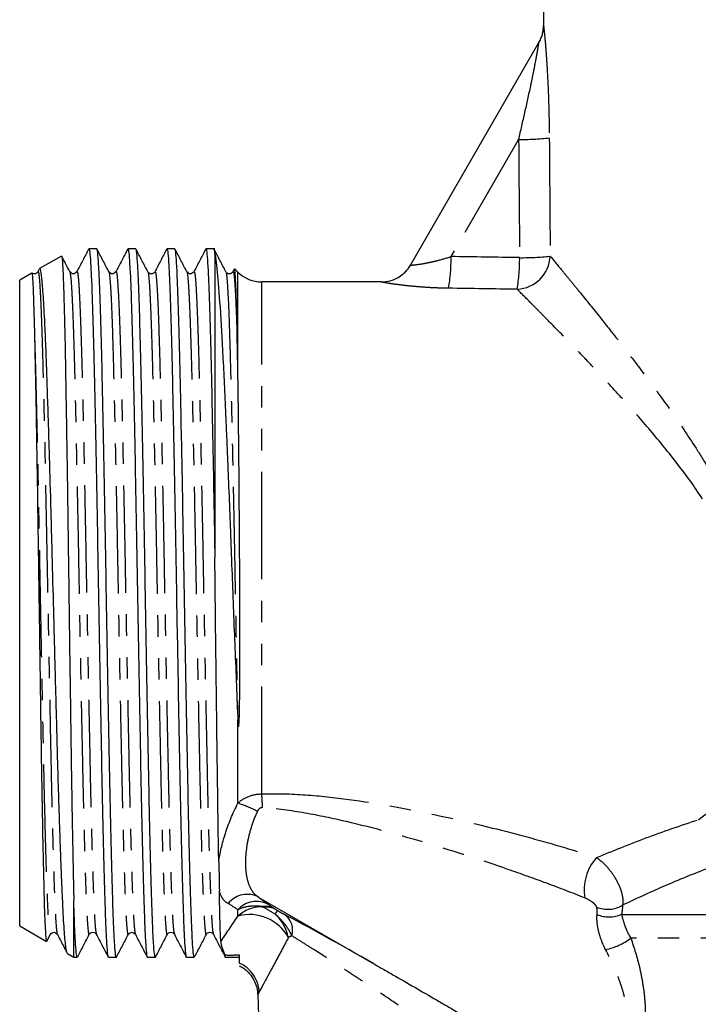
# Model space of a CAD drawing. Extents: x 23 to 787, y 40 to 512.
# Drawn here: x 161 to 241, y 298 to 414 of the extents above; entities that cross this region are included whole.
import ezdxf

# ---------------------------------------------------------------- set-up
doc = ezdxf.new("R2010")
doc.units = 0
doc.header["$LTSCALE"] = 2
doc.linetypes.add('PHANTOM', pattern=[12.7, 6.35, -1.27, 1.27, -1.27, 1.27, -1.27])
doc.layers.get('0').update_dxf_attribs({"linetype": 'CONTINUOUS'})

msp = doc.modelspace()

# ---------------------------------------------------------------- linework, layer by layer
at = {"color": 7, "linetype": 'CONTINUOUS'}
for p, q in [((223.09, 423.93), (223.09, 413.8)), ((207.35, 385.47), (222.55, 411.8)), ((170.22, 387.37), (169.28, 387.37)), ((174.84, 387.37), (173.89, 387.37)), ((179.45, 387.37), (178.51, 387.37)), ((184.19, 387.37), (183.13, 387.37)), ((184.19, 386.85), (184.19, 350.92)), ((166.02, 386.53), (163.44, 385.04)), ((162.52, 384.51), (161.09, 383.68)), ((163.37, 384.93), (163.22, 384.64)), ((163.22, 384.54), (163.24, 384.58)), ((167.02, 384.66), (167.03, 384.65)), ((177.09, 384.58), (177.09, 384.58)), ((185.49, 384.58), (185.5, 384.58)), ((185.54, 384.62), (185.5, 384.67)), ((186.5, 385.01), (186.33, 384.67)), ((186.52, 385.03), (186.51, 385)), ((186.92, 384.64), (186.55, 385.01)), ((161.09, 345.47), (161.09, 383.68)), ((203.89, 383.47), (189.74, 383.47)), ((161.09, 307.27), (161.09, 345.47)), ((167.49, 303.57), (167.49, 310.29)), ((189.4, 310.65), (203, 302.8)), ((161.09, 307.27), (164.25, 305.44)), ((164.29, 305.48), (164.72, 306.29)), ((164.71, 306.37), (164.72, 306.38)), ((169.33, 306.37), (169.33, 306.38)), ((166.74, 304), (167.49, 303.57)), ((167.49, 303.57), (167.91, 303.57)), ((171.59, 303.57), (172.53, 303.57)), ((176.2, 303.57), (177.15, 303.57)), ((180.82, 303.57), (181.76, 303.57)), ((185.36, 303.57), (187.09, 303.57)), ((189.26, 299.18), (190.03, 277.24))]:
    msp.add_line(p, q, dxfattribs=at)
at = {"color": 8, "linetype": 'PHANTOM'}
for p, q in [((223.09, 413.8), (223.09, 413.8)), ((220.15, 400.33), (212.14, 386.47)), ((186.92, 372.58), (186.92, 384.64)), ((189.74, 322.89), (189.74, 383.47)), ((203.89, 383.47), (203.89, 383.47)), ((186.92, 321.8), (186.92, 331.65)), ((186.92, 308.42), (186.92, 309.18)), ((189.74, 309.53), (189.74, 309.56)), ((232.33, 308.64), (299.96, 308.64)), ((305.2, 305.82), (233.43, 305.82))]:
    msp.add_line(p, q, dxfattribs=at)
at = {"color": 7, "linetype": 'CONTINUOUS'}
for centre, start, end in [((219.09, 413.8), 330, 0.0037), ((189.74, 387.47), 225, 270), ((203.89, 387.47), 269.9575, 330)]:
    msp.add_arc(centre, 4, start, end, dxfattribs=at)
at = {"color": 8, "linetype": 'PHANTOM'}
for centre, radius, start, end in [((219.09, 413.8), 4, 330.0002, 0.0055), ((220.52, 430.47), 30.14, 269.2893, 276.2056), ((193.22, 386.11), 18.93, 349.6948, 1.0912), ((219.77, 386.72), 4.12, 272.6074, 357.1681), ((200.85, 386.03), 19.42, 349.8425, 0.913), ((220.59, 417.22), 30.88, 269.3896, 276.1209), ((203.89, 387.47), 4, 269.9973, 329.9995), ((113.27, 317.91), 76.64, 2.5111, 3.7306), ((182.2, 307.1), 15.43, 62.9109, 72.2019), ((233.6, 311.54), 5.7, 137.9478, 189.7171), ((189.12, 307.22), 2.95, 61.396, 138.3799), ((189.73, 305.41), 4.12, 89.7466, 133.0426), ((190.15, 307.27), 2.32, 61.8639, 100.0115), ((189.03, 306.5), 3.11, 70.7843, 76.649), ((190.17, 307.25), 2.33, 61.8519, 99.935), ((190.44, 307.56), 1.93, 62.753, 101.6314), ((212.07, 344.7), 41.57, 238.0139, 240.0478), ((192.61, 307.96), 1.48, 131.0472, 150.7951), ((196.82, 318.08), 10.39, 238.0139, 240.0478), ((230.7, 312.63), 3.39, 247.293, 300.8772), ((188.32, 303.44), 5.18, 28.2311, 105.7522), ((187.9, 304.92), 5.08, 10.9574, 47.7499), ((191.07, 306.77), 2.32, 343.3141, 51.8507), ((230.86, 311.86), 3.53, 246.2528, 294.6953), ((228.99, 311.69), 7.36, 281.3961, 307.0714), ((185.4, 299.19), 4.06, 4.2594, 65.4891)]:
    msp.add_arc(centre, radius, start, end, dxfattribs=at)
for centre, major_axis, ratio, start_param, end_param in [((265.39, 668.53), (3.48, 1054.58), 0.043494, 1.828085, 1.841826), ((265.09, 668.7), (3.18, 1054.58), 0.039712, 1.828061, 1.841802), ((78.77, 345.3), (554.86, 1.85), 0.075622, 1.312693, 1.327797), ((78.47, 345.47), (554.86, 1.67), 0.06842, 1.312739, 1.327843), ((121.69, 345.47), (71.07, -37.98), 0.016758, 0.300033, 0.301248), ((123.19, 348.07), (71.07, -40.98), 0.017444, 0.301136, 0.302351), ((208.17, 299.01), (20.73, -11.98), 0.030227, 1.840011, 2.444733)]:
    msp.add_ellipse(centre, major_axis=major_axis, ratio=ratio, start_param=start_param, end_param=end_param, dxfattribs=at)
for points, knots in [([(223.09, 413.8), (223.09, 413.81), (223.1, 413.76), (223.12, 413.6), (223.13, 413.47), (223.18, 412.99), (223.23, 412.55), (223.32, 411.54), (223.36, 410.98), (223.45, 409.79), (223.49, 409.17), (223.6, 407.24), (223.66, 405.92), (223.74, 403.24), (223.77, 401.88), (223.78, 400.5)], [0, 0, 0, 0, 0.0625, 0.0625, 0.125, 0.125, 0.25, 0.25, 0.375, 0.375, 0.5, 0.5, 0.75, 0.75, 1, 1, 1, 1]), ([(220.15, 400.33), (220.4, 401.39), (220.65, 402.45), (221.13, 404.56), (221.36, 405.61), (221.69, 407.18), (221.79, 407.7), (222, 408.73), (222.1, 409.23), (222.23, 409.96), (222.28, 410.2), (222.36, 410.65), (222.4, 410.88), (222.47, 411.28), (222.5, 411.45), (222.54, 411.73), (222.56, 411.81), (222.55, 411.8)], [0, 0, 0, 0, 0.25, 0.25, 0.5, 0.5, 0.625, 0.625, 0.75, 0.75, 0.8125, 0.8125, 0.875, 0.875, 0.9375, 0.9375, 1, 1, 1, 1]), ([(207.35, 385.47), (207.35, 385.47), (207.39, 385.47), (207.53, 385.47), (207.65, 385.48), (208.07, 385.52), (208.48, 385.57), (209.18, 385.7), (209.44, 385.75), (209.95, 385.86), (210.22, 385.92), (211.03, 386.13), (211.59, 386.29), (212.14, 386.47)], [0, 0, 0, 0, 0.125, 0.125, 0.25, 0.25, 0.5, 0.5, 0.625, 0.625, 0.75, 0.75, 1, 1, 1, 1]), ([(223.89, 386.51), (224.25, 386.08), (224.72, 385.5), (225.58, 384.46), (225.89, 384.09), (226.56, 383.27), (226.91, 382.84), (228.01, 381.48), (228.82, 380.49), (230.09, 378.89), (230.53, 378.34), (231.43, 377.2), (231.9, 376.61), (233.31, 374.8), (234.27, 373.54), (236.22, 370.93), (237.21, 369.57), (239.19, 366.76), (240.18, 365.31), (241.63, 363.03), (242.11, 362.25), (243.05, 360.68), (243.5, 359.87), (243.94, 359.06)], [0, 0, 0, 0, 0.125, 0.125, 0.1875, 0.1875, 0.25, 0.25, 0.375, 0.375, 0.4375, 0.4375, 0.5, 0.5, 0.625, 0.625, 0.75, 0.75, 0.875, 0.875, 0.9375, 0.9375, 1, 1, 1, 1]), ([(163.24, 384.58), (163.25, 384.63), (163.3, 384.79), (163.38, 384.27), (163.48, 383.06), (163.58, 381.05), (163.69, 378.35), (163.79, 375.01), (163.89, 371.11), (164, 366.71), (164.1, 361.86), (164.2, 356.7), (164.3, 351.35), (164.41, 345.89), (164.51, 340.38), (164.62, 334.97), (164.72, 329.79), (164.82, 324.93), (164.92, 320.46), (165.03, 316.45), (165.13, 313.02), (165.23, 310.25), (165.33, 308.14), (165.44, 306.83), (165.51, 306.23), (165.54, 306.29), (165.55, 306.3)], [0, 0, 0, 0, 0.017066, 0.061303, 0.105591, 0.150409, 0.195322, 0.239885, 0.283959, 0.328571, 0.373492, 0.418282, 0.462506, 0.506807, 0.551631, 0.596541, 0.641094, 0.68517, 0.72979, 0.774714, 0.819497, 0.863709, 0.908023, 0.952852, 0.99776, 1, 1, 1, 1]), ([(167.03, 384.65), (167.06, 384.51), (167.12, 384.24), (167.22, 382.89), (167.33, 380.83), (167.43, 378.07), (167.54, 374.68), (167.64, 370.73), (167.74, 366.28), (167.84, 361.4), (167.95, 356.22), (168.05, 350.86), (168.15, 345.39), (168.25, 339.89), (168.36, 334.49), (168.46, 329.34), (168.56, 324.51), (168.66, 320.07), (168.77, 316.11), (168.87, 312.75), (168.97, 310.03), (169.07, 307.99), (169.18, 306.72), (169.26, 306.17), (169.31, 306.32), (169.33, 306.37)], [0, 0, 0, 0, 0.0427736, 0.0872163, 0.1321531, 0.1771446, 0.2217482, 0.2659249, 0.3106726, 0.355693, 0.4005416, 0.4448032, 0.4892582, 0.5341998, 0.5791882, 0.6237812, 0.6679616, 0.712718, 0.7577391, 0.8025808, 0.846833, 0.8913003, 0.9362465, 0.9812318, 1, 1, 1, 1]), ([(167.85, 384.57), (167.87, 384.62), (167.92, 384.77), (168.01, 384.2), (168.11, 382.91), (168.21, 380.84), (168.32, 378.08), (168.42, 374.69), (168.52, 370.75), (168.62, 366.3), (168.73, 361.42), (168.83, 356.24), (168.93, 350.88), (169.03, 345.4), (169.14, 339.9), (169.24, 334.51), (169.35, 329.35), (169.44, 324.52), (169.55, 320.08), (169.65, 316.12), (169.76, 312.76), (169.86, 310.03), (169.96, 308.01), (170.06, 306.68), (170.13, 306.43), (170.16, 306.3)], [0, 0, 0, 0, 0.022682, 0.066832, 0.111153, 0.155967, 0.200836, 0.245318, 0.289374, 0.333999, 0.378896, 0.423622, 0.467763, 0.512097, 0.556915, 0.601781, 0.646252, 0.690312, 0.734946, 0.779844, 0.824563, 0.868694, 0.91304, 0.957863, 1, 1, 1, 1]), ([(171.64, 384.64), (171.64, 384.64), (171.68, 384.69), (171.75, 384.08), (171.85, 382.76), (171.96, 380.61), (172.06, 377.79), (172.16, 374.35), (172.26, 370.36), (172.37, 365.87), (172.47, 360.96), (172.58, 355.76), (172.67, 350.38), (172.78, 344.9), (172.88, 339.41), (172.99, 334.03), (173.09, 328.9), (173.19, 324.1), (173.29, 319.7), (173.4, 315.79), (173.5, 312.48), (173.6, 309.83), (173.7, 307.84), (173.81, 306.64), (173.89, 306.15), (173.94, 306.32), (173.95, 306.36)], [0, 0, 0, 0, 0.00392, 0.048034, 0.092424, 0.137269, 0.182129, 0.226564, 0.270652, 0.315327, 0.360235, 0.404933, 0.44904, 0.493442, 0.53829, 0.583147, 0.627571, 0.671665, 0.716348, 0.761256, 0.805947, 0.850046, 0.894459, 0.939312, 0.984165, 1, 1, 1, 1]), ([(172.47, 384.57), (172.49, 384.62), (172.55, 384.76), (172.63, 384.12), (172.73, 382.76), (172.84, 380.62), (172.94, 377.8), (173.05, 374.37), (173.15, 370.38), (173.25, 365.89), (173.35, 360.97), (173.46, 355.78), (173.56, 350.4), (173.66, 344.92), (173.76, 339.42), (173.87, 334.04), (173.97, 328.92), (174.07, 324.12), (174.18, 319.72), (174.28, 315.8), (174.38, 312.49), (174.48, 309.83), (174.59, 307.87), (174.69, 306.62), (174.75, 306.42), (174.78, 306.33)], [0, 0, 0, 0, 0.027324, 0.071377, 0.115706, 0.16049, 0.205288, 0.249663, 0.29369, 0.338304, 0.38315, 0.427787, 0.471834, 0.516174, 0.560962, 0.605757, 0.65012, 0.694153, 0.738775, 0.783621, 0.828251, 0.87229, 0.916642, 0.961434, 1, 1, 1, 1]), ([(176.26, 384.61), (176.26, 384.62), (176.3, 384.66), (176.38, 384), (176.48, 382.6), (176.58, 380.39), (176.69, 377.52), (176.79, 374.03), (176.89, 369.99), (176.99, 365.46), (177.1, 360.51), (177.2, 355.29), (177.3, 349.9), (177.4, 344.42), (177.51, 338.93), (177.61, 333.57), (177.72, 328.47), (177.81, 323.7), (177.92, 319.34), (178.02, 315.48), (178.13, 312.22), (178.23, 309.62), (178.33, 307.7), (178.43, 306.57), (178.51, 306.13), (178.56, 306.31), (178.57, 306.35)], [0, 0, 0, 0, 0.008724, 0.052776, 0.097192, 0.142025, 0.186835, 0.231183, 0.275275, 0.319957, 0.364834, 0.409462, 0.453509, 0.497936, 0.542773, 0.587578, 0.631914, 0.676014, 0.720704, 0.76558, 0.8102, 0.854242, 0.89868, 0.94352, 0.988321, 1, 1, 1, 1]), ([(177.09, 384.58), (177.12, 384.63), (177.17, 384.73), (177.26, 384.03), (177.36, 382.6), (177.47, 380.4), (177.57, 377.53), (177.67, 374.04), (177.77, 370), (177.88, 365.47), (177.98, 360.53), (178.09, 355.31), (178.18, 349.92), (178.29, 344.44), (178.39, 338.94), (178.5, 333.58), (178.6, 328.48), (178.7, 323.71), (178.8, 319.35), (178.91, 315.49), (179.01, 312.23), (179.11, 309.63), (179.21, 307.73), (179.31, 306.58), (179.37, 306.42), (179.4, 306.35)], [0, 0, 0, 0, 0.029014, 0.073142, 0.117635, 0.162545, 0.207433, 0.251857, 0.296025, 0.340785, 0.385739, 0.430444, 0.474567, 0.519071, 0.563985, 0.608868, 0.65328, 0.697456, 0.742223, 0.787177, 0.831874, 0.875992, 0.920507, 0.965424, 1, 1, 1, 1]), ([(180.88, 384.59), (180.89, 384.6), (180.93, 384.62), (181, 383.91), (181.11, 382.44), (181.21, 380.17), (181.32, 377.23), (181.42, 373.69), (181.52, 369.61), (181.62, 365.04), (181.73, 360.06), (181.83, 354.83), (181.93, 349.43), (182.03, 343.94), (182.14, 338.45), (182.24, 333.11), (182.34, 328.03), (182.44, 323.3), (182.55, 318.98), (182.65, 315.17), (182.75, 311.97), (182.85, 309.43), (182.96, 307.57), (183.06, 306.51), (183.14, 306.12), (183.18, 306.31), (183.19, 306.34)], [0, 0, 0, 0, 0.011732, 0.055757, 0.100222, 0.145065, 0.189846, 0.234127, 0.27826, 0.322971, 0.367838, 0.412418, 0.45644, 0.500915, 0.545761, 0.590537, 0.634805, 0.678949, 0.723667, 0.768533, 0.813104, 0.857124, 0.901609, 0.946457, 0.991228, 1, 1, 1, 1]), ([(181.71, 384.6), (181.73, 384.63), (181.8, 384.71), (181.89, 383.93), (181.99, 382.43), (182.09, 380.18), (182.2, 377.24), (182.3, 373.7), (182.4, 369.62), (182.5, 365.05), (182.61, 360.08), (182.71, 354.84), (182.81, 349.44), (182.91, 343.95), (183.02, 338.47), (183.12, 333.12), (183.23, 328.05), (183.32, 323.31), (183.43, 318.99), (183.53, 315.18), (183.64, 311.98), (183.74, 309.43), (183.84, 307.6), (183.93, 306.52), (183.99, 306.41), (184.02, 306.36)], [0, 0, 0, 0, 0.034268, 0.078275, 0.122722, 0.167547, 0.21231, 0.256573, 0.300688, 0.345381, 0.39023, 0.434792, 0.478797, 0.523254, 0.568082, 0.612839, 0.65709, 0.701216, 0.745916, 0.790763, 0.835317, 0.879319, 0.923786, 0.968616, 1, 1, 1, 1]), ([(185.5, 384.58), (185.51, 384.58), (185.55, 384.58), (185.63, 383.81), (185.73, 382.27), (185.84, 379.94), (185.94, 376.95), (186.04, 373.36), (186.14, 369.23), (186.25, 364.61), (186.35, 359.61), (186.46, 354.36), (186.56, 348.94), (186.66, 343.43), (186.76, 337.9), (186.83, 334.36), (186.87, 332.59)], [0, 0, 0, 0, 0.025277, 0.099308, 0.174178, 0.249622, 0.324895, 0.399265, 0.47359, 0.548844, 0.624294, 0.699197, 0.773227, 0.848508, 0.92435, 1, 1, 1, 1]), ([(186.33, 384.62), (186.36, 384.64), (186.42, 384.68), (186.51, 383.83), (186.61, 382.37), (186.7, 380.4), (186.79, 378.15), (186.84, 376.3), (186.87, 375.38)], [0, 0, 0, 0, 0.1583885, 0.3462546, 0.536251, 0.6912138, 0.84613, 1, 1, 1, 1]), ([(211.84, 382.72), (211.35, 382.73), (210.85, 382.74), (209.88, 382.78), (209.4, 382.81), (208.48, 382.87), (208.03, 382.91), (207.17, 382.99), (206.76, 383.03), (206.01, 383.13), (205.66, 383.17), (205.04, 383.26), (204.77, 383.3), (204.34, 383.38), (204.17, 383.41), (203.94, 383.45), (203.88, 383.47), (203.89, 383.47)], [0, 0, 0, 0, 0.125, 0.125, 0.25, 0.25, 0.375, 0.375, 0.5, 0.5, 0.625, 0.625, 0.75, 0.75, 0.875, 0.875, 1, 1, 1, 1]), ([(241.92, 357.76), (240.94, 359.29), (239.88, 360.74), (237.72, 363.52), (236.63, 364.85), (234.45, 367.4), (233.37, 368.62), (231.23, 370.98), (230.18, 372.11), (228.64, 373.74), (228.14, 374.27), (227.16, 375.3), (226.68, 375.79), (225.3, 377.22), (224.43, 378.11), (223.23, 379.32), (222.85, 379.71), (222.13, 380.44), (221.8, 380.77), (220.87, 381.7), (220.36, 382.21), (219.96, 382.61)], [0, 0, 0, 0, 0.125, 0.125, 0.25, 0.25, 0.375, 0.375, 0.5, 0.5, 0.5625, 0.5625, 0.625, 0.625, 0.75, 0.75, 0.8125, 0.8125, 0.875, 0.875, 1, 1, 1, 1]), ([(162.84, 377.15), (162.87, 376.15), (162.93, 374.16), (163.02, 370.61), (163.12, 366.51), (163.22, 361.84), (163.32, 356.69), (163.42, 351.34), (163.52, 345.87), (163.63, 340.37), (163.73, 334.95), (163.84, 329.78), (163.93, 324.92), (164.04, 320.44), (164.14, 316.44), (164.25, 313.02), (164.35, 310.24), (164.45, 308.14), (164.55, 306.8), (164.64, 306.18), (164.69, 306.32), (164.71, 306.37)], [0, 0, 0, 0, 0.048553, 0.096777, 0.145608, 0.201009, 0.256247, 0.310789, 0.365424, 0.420705, 0.476092, 0.531039, 0.585397, 0.640427, 0.69583, 0.75106, 0.805587, 0.860239, 0.915526, 0.97091, 1, 1, 1, 1]), ([(241.42, 319.83), (243.05, 321.07), (244.75, 322.32), (248.29, 324.77), (250.13, 325.98), (253.06, 327.67), (254.06, 328.22), (256.12, 329.22), (257.17, 329.68), (259.35, 330.47), (260.48, 330.8), (262.19, 331.14), (262.77, 331.22), (263.93, 331.34), (264.52, 331.37), (266.28, 331.37), (267.44, 331.25), (269.73, 330.79), (270.86, 330.46), (273.02, 329.67), (274.07, 329.21), (276.12, 328.21), (277.12, 327.67), (280.05, 325.97), (281.89, 324.76), (285.42, 322.31), (287.12, 321.07), (288.76, 319.83)], [0, 0, 0, 0, 0.125, 0.125, 0.25, 0.25, 0.3125, 0.3125, 0.375, 0.375, 0.4375, 0.4375, 0.46875, 0.46875, 0.5, 0.5, 0.5625, 0.5625, 0.625, 0.625, 0.6875, 0.6875, 0.75, 0.75, 0.875, 0.875, 1, 1, 1, 1]), ([(186.92, 321.8), (187.28, 322.14), (187.71, 322.41), (188.68, 322.79), (189.21, 322.89), (189.74, 322.89)], [0, 0, 0, 0, 0.5, 0.5, 1, 1, 1, 1]), ([(189.74, 322.89), (191.49, 322.96), (193.21, 322.9), (196.64, 322.66), (198.35, 322.47), (203.44, 321.78), (206.82, 321.15), (213.46, 319.75), (216.73, 318.97), (221.55, 317.7), (223.14, 317.26), (226.29, 316.34), (227.84, 315.86), (229.37, 315.35)], [0, 0, 0, 0, 0.125, 0.125, 0.25, 0.25, 0.5, 0.5, 0.75, 0.75, 0.875, 0.875, 1, 1, 1, 1]), ([(184.65, 314.87), (184.79, 315.89), (185.05, 317), (185.81, 319.38), (186.3, 320.58), (186.92, 321.8)], [0, 0, 0, 0, 0.5, 0.5, 1, 1, 1, 1]), ([(189.23, 320.84), (188.95, 320.26), (188.73, 319.67), (188.35, 318.52), (188.2, 317.93), (187.97, 316.82), (187.9, 316.28), (187.81, 315.25), (187.8, 314.76), (187.84, 313.85), (187.89, 313.43), (188.04, 312.65), (188.15, 312.3), (188.42, 311.69), (188.58, 311.42), (188.95, 310.97), (189.16, 310.79), (189.4, 310.65)], [0, 0, 0, 0, 0.125, 0.125, 0.25, 0.25, 0.375, 0.375, 0.5, 0.5, 0.625, 0.625, 0.75, 0.75, 0.875, 0.875, 1, 1, 1, 1]), ([(189.83, 321.27), (189.7, 321.27), (189.57, 321.23), (189.36, 321.07), (189.28, 320.96), (189.23, 320.84)], [0, 0, 0, 0, 0.5, 0.5, 1, 1, 1, 1]), ([(227.99, 310.58), (226.5, 311.18), (224.99, 311.76), (221.95, 312.88), (220.41, 313.43), (215.77, 315.04), (212.63, 316.06), (206.26, 317.96), (203.03, 318.86), (198.14, 319.99), (196.5, 320.34), (193.19, 320.91), (191.53, 321.15), (189.83, 321.27)], [0, 0, 0, 0, 0.125, 0.125, 0.25, 0.25, 0.5, 0.5, 0.75, 0.75, 0.875, 0.875, 1, 1, 1, 1]), ([(229.37, 315.35), (231.26, 316.14), (233.21, 316.93), (237.23, 318.43), (239.29, 319.15), (241.42, 319.83)], [0, 0, 0, 0, 0.5, 0.5, 1, 1, 1, 1]), ([(229.37, 315.35), (229.8, 315.07), (230.25, 314.68), (230.85, 313.99), (231.05, 313.73), (231.41, 313.22), (231.57, 312.95), (231.87, 312.41), (232, 312.13), (232.22, 311.59), (232.31, 311.32), (232.43, 310.81), (232.47, 310.57), (232.49, 310.12), (232.48, 309.91), (232.44, 309.72)], [0, 0, 0, 0, 0.25, 0.25, 0.375, 0.375, 0.5, 0.5, 0.625, 0.625, 0.75, 0.75, 0.875, 0.875, 1, 1, 1, 1]), ([(243.13, 314.3), (241.25, 313.6), (239.42, 312.86), (235.86, 311.32), (234.13, 310.53), (232.44, 309.72)], [0, 0, 0, 0, 0.5, 0.5, 1, 1, 1, 1]), ([(185.76, 309.93), (185.51, 310.06), (185.3, 310.25), (184.95, 310.76), (184.82, 311.06), (184.72, 311.43)], [0, 0, 0, 0, 0.5, 0.5, 1, 1, 1, 1]), ([(229.39, 309.51), (229.38, 309.59), (229.3, 309.7), (229.1, 309.9), (228.98, 310), (228.58, 310.29), (228.28, 310.46), (227.99, 310.58)], [0, 0, 0, 0, 0.25, 0.25, 0.5, 0.5, 1, 1, 1, 1]), ([(189.74, 309.56), (189.46, 309.6), (189.19, 309.62), (188.66, 309.62), (188.41, 309.6), (187.69, 309.5), (187.27, 309.37), (186.92, 309.18)], [0, 0, 0, 0, 0.25, 0.25, 0.5, 0.5, 1, 1, 1, 1]), ([(190.54, 309.81), (190.62, 309.75), (190.72, 309.68), (190.94, 309.52), (191.07, 309.43), (191.24, 309.32)], [0, 0, 0, 0, 0.5, 0.5, 1, 1, 1, 1]), ([(191.64, 309.08), (191.72, 309.03), (191.8, 308.98), (191.96, 308.89), (192.04, 308.85), (192.25, 308.73), (192.38, 308.66), (192.5, 308.6)], [0, 0, 0, 0, 0.25, 0.25, 0.5, 0.5, 1, 1, 1, 1]), ([(193.29, 306.11), (193.19, 306.34), (193.07, 306.58), (192.79, 307.04), (192.64, 307.27), (192.13, 307.93), (191.74, 308.34), (191.31, 308.68)], [0, 0, 0, 0, 0.25, 0.25, 0.5, 0.5, 1, 1, 1, 1]), ([(230.44, 304.47), (230.05, 305.22), (229.77, 305.98), (229.52, 307.07), (229.47, 307.41), (229.41, 308.05), (229.41, 308.35), (229.43, 308.62)], [0, 0, 0, 0, 0.5, 0.5, 0.75, 0.75, 1, 1, 1, 1]), ([(232.33, 308.64), (232.41, 308.3), (232.52, 307.88), (232.77, 307.15), (232.87, 306.89), (233.12, 306.36), (233.26, 306.09), (233.43, 305.82)], [0, 0, 0, 0, 0.5, 0.5, 0.75, 0.75, 1, 1, 1, 1]), ([(192.89, 305.89), (192.51, 305.18), (192.15, 304.5), (191.46, 303.21), (191.13, 302.6), (190.52, 301.47), (190.25, 300.96), (189.9, 300.31), (189.79, 300.11), (189.6, 299.76), (189.52, 299.61), (189.45, 299.49)], [0, 0, 0, 0, 0.25, 0.25, 0.5, 0.5, 0.75, 0.75, 0.875, 0.875, 1, 1, 1, 1]), ([(218.43, 289.23), (217.52, 289.88), (216.56, 290.57), (214.54, 291.99), (213.47, 292.73), (211.32, 294.23), (210.22, 294.98), (207.98, 296.5), (206.84, 297.28), (204.58, 298.8), (203.46, 299.55), (201.79, 300.65), (201.24, 301.01), (200.14, 301.73), (199.6, 302.09), (198, 303.12), (196.99, 303.78), (195.54, 304.7), (195.07, 305), (194.16, 305.57), (193.71, 305.85), (193.29, 306.11)], [0, 0, 0, 0, 0.125, 0.125, 0.25, 0.25, 0.375, 0.375, 0.5, 0.5, 0.625, 0.625, 0.6875, 0.6875, 0.75, 0.75, 0.875, 0.875, 0.9375, 0.9375, 1, 1, 1, 1]), ([(233.43, 305.82), (233.82, 304.7), (234.17, 303.56), (234.59, 301.79), (234.71, 301.19), (234.91, 299.97), (235, 299.35), (235.11, 298.11), (235.14, 297.48), (235.12, 296.23), (235.09, 295.6), (234.93, 294.37), (234.82, 293.77), (234.5, 292.6), (234.3, 292.03), (233.83, 290.97), (233.56, 290.49), (232.97, 289.59), (232.64, 289.19), (231.97, 288.49), (231.61, 288.19), (230.91, 287.68), (230.55, 287.48), (229.85, 287.16), (229.5, 287.04), (228.81, 286.9), (228.48, 286.86), (227.52, 286.89), (226.92, 287.07), (226.39, 287.39)], [0, 0, 0, 0, 0.125, 0.125, 0.1875, 0.1875, 0.25, 0.25, 0.3125, 0.3125, 0.375, 0.375, 0.4375, 0.4375, 0.5, 0.5, 0.5625, 0.5625, 0.625, 0.625, 0.6875, 0.6875, 0.75, 0.75, 0.8125, 0.8125, 0.875, 0.875, 1, 1, 1, 1]), ([(225.16, 290), (225.71, 289.69), (226.3, 289.48), (227.23, 289.34), (227.55, 289.32), (228.2, 289.35), (228.54, 289.4), (229.21, 289.56), (229.55, 289.68), (230.22, 290), (230.56, 290.2), (231.2, 290.7), (231.5, 291), (232.06, 291.7), (232.31, 292.1), (232.71, 292.98), (232.86, 293.48), (233.07, 294.48), (233.12, 295), (233.13, 296.07), (233.09, 296.61), (232.95, 297.67), (232.85, 298.19), (232.6, 299.22), (232.45, 299.73), (232.12, 300.73), (231.94, 301.21), (231.35, 302.65), (230.92, 303.57), (230.44, 304.47)], [0, 0, 0, 0, 0.125, 0.125, 0.1875, 0.1875, 0.25, 0.25, 0.3125, 0.3125, 0.375, 0.375, 0.4375, 0.4375, 0.5, 0.5, 0.5625, 0.5625, 0.625, 0.625, 0.6875, 0.6875, 0.75, 0.75, 0.8125, 0.8125, 0.875, 0.875, 1, 1, 1, 1]), ([(189.45, 299.49), (189.38, 299.35), (189.26, 299.15), (189.28, 299.17), (189.28, 299.18)], [0, 0, 0, 0, 0.683142, 1, 1, 1, 1])]:
    msp.add_open_spline(points, degree=3, knots=knots, dxfattribs=at)
at = {"color": 7, "linetype": 'CONTINUOUS'}
for points, knots in [([(169.25, 387.35), (169.02, 386.9), (168.55, 386.01), (168.09, 385.11), (167.85, 384.67)], [0, 0, 0, 0, 0.500011, 1, 1, 1, 1]), ([(169.28, 387.3), (169.29, 387.32), (169.33, 387.44), (169.4, 386.84), (169.5, 385.48), (169.61, 383.27), (169.71, 380.32), (169.82, 376.71), (169.91, 372.49), (170.02, 367.74), (170.12, 362.53), (170.23, 357), (170.33, 351.27), (170.43, 345.42), (170.53, 339.55), (170.64, 333.78), (170.74, 328.27), (170.84, 323.11), (170.94, 318.37), (171.05, 314.13), (171.15, 310.53), (171.25, 307.63), (171.35, 305.44), (171.46, 304.09), (171.54, 303.5), (171.58, 303.62), (171.59, 303.64)], [0, 0, 0, 0, 0.010984, 0.055117, 0.099421, 0.144218, 0.189069, 0.233534, 0.277573, 0.322181, 0.367061, 0.41177, 0.455893, 0.50021, 0.545011, 0.589859, 0.634313, 0.678356, 0.722973, 0.767854, 0.812555, 0.85667, 0.900998, 0.945804, 0.990649, 1, 1, 1, 1]), ([(172.53, 303.61), (172.52, 303.6), (172.49, 303.47), (172.41, 304), (172.31, 305.26), (172.2, 307.38), (172.11, 310.21), (172, 313.75), (171.9, 317.92), (171.79, 322.62), (171.69, 327.74), (171.59, 333.22), (171.49, 338.97), (171.38, 344.84), (171.28, 350.69), (171.18, 356.44), (171.08, 361.99), (170.97, 367.24), (170.87, 372.04), (170.77, 376.31), (170.67, 379.99), (170.56, 383.01), (170.46, 385.3), (170.35, 386.74), (170.28, 387.4), (170.23, 387.31), (170.22, 387.28)], [0, 0, 0, 0, 0.004904, 0.049731, 0.094558, 0.138946, 0.18302, 0.227686, 0.272568, 0.317225, 0.361294, 0.405692, 0.450523, 0.495346, 0.539722, 0.583804, 0.628477, 0.673359, 0.718009, 0.762071, 0.806481, 0.851315, 0.896134, 0.940499, 0.984588, 1, 1, 1, 1]), ([(171.64, 384.67), (171.41, 385.11), (170.94, 386.01), (170.48, 386.9), (170.24, 387.35)], [0, 0, 0, 0, 0.499988, 1, 1, 1, 1]), ([(173.87, 387.35), (173.63, 386.9), (173.17, 386), (172.7, 385.11), (172.47, 384.66)], [0, 0, 0, 0, 0.500012, 1, 1, 1, 1]), ([(173.89, 387.28), (173.91, 387.31), (173.95, 387.41), (174.03, 386.75), (174.13, 385.32), (174.24, 383.04), (174.34, 380.03), (174.44, 376.36), (174.54, 372.1), (174.65, 367.3), (174.75, 362.06), (174.85, 356.51), (174.95, 350.76), (175.06, 344.91), (175.16, 339.03), (175.27, 333.28), (175.37, 327.81), (175.47, 322.68), (175.57, 317.97), (175.68, 313.79), (175.78, 310.25), (175.88, 307.41), (175.98, 305.28), (176.09, 304.01), (176.16, 303.47), (176.2, 303.6), (176.2, 303.62)], [0, 0, 0, 0, 0.014885, 0.058974, 0.103339, 0.148158, 0.192992, 0.237402, 0.281464, 0.326114, 0.370996, 0.415669, 0.459751, 0.504127, 0.54895, 0.593781, 0.63818, 0.682248, 0.726905, 0.771788, 0.816453, 0.860528, 0.904915, 0.949742, 0.994569, 1, 1, 1, 1]), ([(177.15, 303.58), (177.14, 303.58), (177.11, 303.44), (177.04, 303.93), (176.93, 305.11), (176.83, 307.16), (176.73, 309.93), (176.63, 313.41), (176.52, 317.53), (176.42, 322.19), (176.32, 327.28), (176.22, 332.73), (176.11, 338.45), (176.01, 344.32), (175.91, 350.18), (175.81, 355.94), (175.7, 361.51), (175.6, 366.8), (175.49, 371.64), (175.39, 375.96), (175.29, 379.69), (175.19, 382.77), (175.08, 385.13), (174.98, 386.65), (174.9, 387.37), (174.85, 387.3), (174.84, 387.27)], [0, 0, 0, 0, 0.000991, 0.045796, 0.090641, 0.135084, 0.17913, 0.223755, 0.268636, 0.31333, 0.357435, 0.401776, 0.446586, 0.491427, 0.535859, 0.57991, 0.624543, 0.669424, 0.714112, 0.758208, 0.80256, 0.847375, 0.892213, 0.936634, 0.98069, 1, 1, 1, 1]), ([(176.26, 384.67), (176.02, 385.12), (175.56, 386.01), (175.09, 386.91), (174.86, 387.35)], [0, 0, 0, 0, 0.499988, 1, 1, 1, 1]), ([(178.49, 387.35), (178.25, 386.9), (177.79, 386.01), (177.32, 385.11), (177.09, 384.67)], [0, 0, 0, 0, 0.500013, 1, 1, 1, 1]), ([(178.51, 387.27), (178.53, 387.3), (178.58, 387.38), (178.66, 386.66), (178.76, 385.15), (178.86, 382.8), (178.97, 379.73), (179.07, 376.01), (179.17, 371.7), (179.27, 366.86), (179.38, 361.58), (179.48, 356.01), (179.58, 350.25), (179.68, 344.39), (179.79, 338.52), (179.89, 332.79), (179.99, 327.34), (180.09, 322.25), (180.2, 317.58), (180.3, 313.45), (180.41, 309.97), (180.51, 307.19), (180.61, 305.13), (180.71, 303.94), (180.79, 303.45), (180.82, 303.58), (180.82, 303.59)], [0, 0, 0, 0, 0.018783, 0.062839, 0.10726, 0.152098, 0.196913, 0.241265, 0.285361, 0.330049, 0.37493, 0.419563, 0.463614, 0.508046, 0.552888, 0.597698, 0.642038, 0.686143, 0.730838, 0.775719, 0.820344, 0.86439, 0.908833, 0.953677, 0.998483, 1, 1, 1, 1]), ([(181.76, 303.6), (181.73, 303.66), (181.66, 303.78), (181.56, 304.99), (181.46, 306.95), (181.36, 309.66), (181.26, 313.08), (181.15, 317.15), (181.05, 321.76), (180.95, 326.82), (180.84, 332.24), (180.74, 337.94), (180.64, 343.81), (180.53, 349.67), (180.43, 355.44), (180.33, 361.04), (180.22, 366.35), (180.12, 371.24), (180.02, 375.6), (179.92, 379.39), (179.81, 382.53), (179.71, 384.95), (179.61, 386.54), (179.52, 387.34), (179.47, 387.29), (179.45, 387.27)], [0, 0, 0, 0, 0.041863, 0.086722, 0.131216, 0.175246, 0.219827, 0.264703, 0.309431, 0.353585, 0.397863, 0.442649, 0.487505, 0.531989, 0.576022, 0.620612, 0.665489, 0.71021, 0.754353, 0.798644, 0.843435, 0.888288, 0.932762, 0.976797, 1, 1, 1, 1]), ([(180.88, 384.67), (180.64, 385.11), (180.18, 386.01), (179.71, 386.9), (179.48, 387.35)], [0, 0, 0, 0, 0.499987, 1, 1, 1, 1]), ([(183.11, 387.35), (182.87, 386.9), (182.41, 386.01), (181.94, 385.11), (181.71, 384.67)], [0, 0, 0, 0, 0.500013, 1, 1, 1, 1]), ([(183.13, 387.27), (183.15, 387.29), (183.2, 387.35), (183.28, 386.56), (183.38, 384.97), (183.49, 382.56), (183.59, 379.43), (183.7, 375.65), (183.8, 371.29), (183.9, 366.52), (184, 361.46), (184.09, 356.28), (184.16, 352.7), (184.19, 350.92)], [0, 0, 0, 0, 0.049454, 0.145491, 0.242486, 0.340308, 0.437994, 0.534589, 0.630862, 0.728396, 0.819644, 0.910403, 1, 1, 1, 1]), ([(184.19, 386.85), (184.16, 387.08), (184.12, 387.4), (184.08, 387.33), (184.07, 387.31)], [0, 0, 0, 0, 0.738628, 1, 1, 1, 1]), ([(185.5, 384.66), (185.26, 385.11), (184.8, 386.01), (184.33, 386.9), (184.1, 387.35)], [0, 0, 0, 0, 0.499987, 1, 1, 1, 1]), ([(184.19, 386.85), (184.24, 386.56), (184.29, 386.2), (184.4, 385.32), (184.46, 384.8), (184.62, 383.03), (184.73, 381.57), (184.9, 379), (184.95, 378.08), (185.06, 376.09), (185.12, 375.05), (185.28, 371.77), (185.39, 369.39), (185.53, 366.16), (185.56, 365.5), (185.62, 364.17), (185.64, 363.5), (185.73, 361.47), (185.79, 360.09), (185.9, 357.28), (185.96, 355.85), (186.04, 353.67), (186.07, 352.93), (186.12, 351.46), (186.15, 350.72), (186.29, 347.04), (186.4, 344.11), (186.58, 339.72), (186.64, 338.25), (186.75, 335.39), (186.81, 333.98), (186.87, 332.59)], [0, 0, 0, 0, 0.0625, 0.0625, 0.125, 0.125, 0.25, 0.25, 0.3125, 0.3125, 0.375, 0.375, 0.5, 0.5, 0.53125, 0.53125, 0.5625, 0.5625, 0.625, 0.625, 0.6875, 0.6875, 0.71875, 0.71875, 0.75, 0.75, 0.875, 0.875, 0.9375, 0.9375, 1, 1, 1, 1]), ([(167.03, 384.66), (166.79, 385.11), (166.47, 385.72), (166.15, 386.34), (166.06, 386.51)], [0, 0, 0, 0, 0.726618, 1, 1, 1, 1]), ([(166.06, 386.5), (166.07, 386.46), (166.1, 386.36), (166.15, 385.84), (166.21, 384.8), (166.27, 383.21), (166.33, 381.14), (166.4, 378.74), (166.46, 375.88), (166.52, 372.63), (166.56, 369.97), (166.61, 367.13), (166.66, 364.11), (166.71, 360.93), (166.76, 357.63), (166.8, 354.28), (166.85, 350.85), (166.9, 347.36), (166.94, 343.84), (166.99, 340.36), (167.04, 336.92), (167.09, 333.49), (167.14, 330.15), (167.18, 326.95), (167.23, 323.87), (167.28, 320.91), (167.34, 317.5), (167.41, 313.77), (167.46, 311.46), (167.49, 310.29)], [0, 0, 0, 0, 0.028755, 0.062205, 0.095655, 0.159154, 0.1918, 0.224447, 0.287946, 0.320589, 0.353232, 0.385976, 0.41872, 0.452409, 0.486099, 0.518932, 0.551765, 0.585547, 0.619329, 0.652255, 0.685181, 0.719059, 0.752938, 0.785933, 0.818928, 0.852875, 0.886822, 0.942839, 1, 1, 1, 1]), ([(162.54, 384.5), (162.54, 384.5), (162.56, 384.53), (162.59, 384.24), (162.64, 383.45), (162.7, 382.08), (162.74, 380.75), (162.79, 379.14), (162.83, 377.82), (162.84, 377.15)], [0, 0, 0, 0, 0.011647, 0.152825, 0.42493, 0.565039, 0.705147, 0.851979, 1, 1, 1, 1]), ([(163.19, 384.62), (163.16, 384.58), (163.09, 384.47), (162.83, 384.4), (162.61, 384.45), (162.55, 384.51), (162.55, 384.51)], [0, 0, 0, 0, 0.257166, 0.620775, 0.983962, 1, 1, 1, 1]), ([(166.71, 304.08), (166.69, 304.11), (166.64, 304.2), (166.56, 304.67), (166.47, 305.45), (166.38, 306.52), (166.29, 307.87), (166.21, 309.5), (166.12, 311.37), (166.03, 313.47), (165.94, 315.83), (165.85, 318.39), (165.76, 321.11), (165.67, 323.99), (165.58, 327.05), (165.5, 330.24), (165.41, 333.49), (165.32, 336.83), (165.23, 340.26), (165.11, 344.84), (164.99, 349.43), (164.87, 353.92), (164.75, 358.32), (164.63, 362.54), (164.51, 366.49), (164.39, 370.22), (164.28, 373.6), (164.16, 376.55), (164.04, 379.19), (163.92, 381.35), (163.8, 382.98), (163.68, 384.25), (163.57, 384.91), (163.48, 385.1), (163.44, 385.04), (163.44, 385.03)], [0, 0, 0, 0, 0.017574, 0.045962, 0.07329, 0.100617, 0.128739, 0.156861, 0.184154, 0.211447, 0.239547, 0.267647, 0.294715, 0.321782, 0.349638, 0.377493, 0.404498, 0.431503, 0.459303, 0.487104, 0.54069, 0.56829, 0.59589, 0.649275, 0.676776, 0.704277, 0.757362, 0.784706, 0.81205, 0.864858, 0.892059, 0.919261, 0.971843, 0.998932, 1, 1, 1, 1]), ([(167.85, 384.67), (167.72, 384.54), (167.44, 384.3), (167.16, 384.54), (167.02, 384.67)], [0, 0, 0, 0, 0.5006251, 1, 1, 1, 1]), ([(172.47, 384.67), (172.33, 384.55), (172.06, 384.3), (171.78, 384.54), (171.64, 384.67)], [0, 0, 0, 0, 0.500615, 1, 1, 1, 1]), ([(177.05, 384.62), (177.02, 384.58), (176.94, 384.48), (176.67, 384.39), (176.39, 384.49), (176.3, 384.61), (176.26, 384.67)], [0, 0, 0, 0, 0.197627, 0.466967, 0.735993, 1, 1, 1, 1]), ([(181.71, 384.67), (181.57, 384.54), (181.29, 384.3), (181.02, 384.54), (180.88, 384.66)], [0, 0, 0, 0, 0.500627, 1, 1, 1, 1]), ([(186.33, 384.67), (186.28, 384.61), (186.2, 384.49), (185.91, 384.39), (185.67, 384.46), (185.61, 384.54), (185.59, 384.56)], [0, 0, 0, 0, 0.294769, 0.594374, 0.893628, 1, 1, 1, 1]), ([(186.87, 375.38), (186.85, 376.26), (186.82, 378.04), (186.76, 380.66), (186.7, 382.59), (186.64, 383.85), (186.59, 384.76), (186.55, 384.9), (186.53, 384.99)], [0, 0, 0, 0, 0.15144, 0.304636, 0.540505, 0.661969, 0.783434, 1, 1, 1, 1]), ([(162.84, 377.15), (162.86, 376.3), (162.9, 374.59), (162.97, 371.04), (163.04, 367.28), (163.1, 363.44), (163.17, 359.43), (163.23, 355.2), (163.3, 350.85), (163.36, 346.44), (163.42, 341.98), (163.49, 337.6), (163.55, 333.28), (163.61, 329.1), (163.67, 325.16), (163.74, 321.41), (163.8, 317.97), (163.87, 314.94), (163.93, 312.18), (163.99, 309.88), (164.05, 308.09), (164.12, 306.65), (164.18, 305.78), (164.24, 305.43), (164.26, 305.46), (164.26, 305.47)], [0, 0, 0, 0, 0.042173, 0.084839, 0.150595, 0.184458, 0.21832, 0.284076, 0.317937, 0.351798, 0.417657, 0.451565, 0.485473, 0.551572, 0.585607, 0.619643, 0.68589, 0.719999, 0.754108, 0.820549, 0.854759, 0.888968, 0.955603, 0.989914, 1, 1, 1, 1]), ([(186.92, 331.65), (186.93, 331.43), (186.94, 331.21), (186.97, 330.97), (186.98, 330.95), (186.99, 330.91), (186.99, 330.9), (187, 330.88), (187.01, 330.89), (187.01, 330.9), (187.02, 330.91), (187.03, 330.97), (187.04, 331.03), (187.05, 331.2), (187.06, 331.31), (187.09, 331.88), (187.1, 332.33), (187.13, 333.69), (187.13, 334.61), (187.15, 337.38), (187.16, 339.27), (187.16, 343.05), (187.15, 344.97), (187.14, 348.76), (187.13, 350.64), (187.11, 353.42), (187.1, 354.35), (187.09, 356.19), (187.08, 357.11), (187.06, 359.82), (187.05, 361.57), (187.01, 364.94), (187, 366.57), (186.97, 368.91), (186.96, 369.68), (186.94, 371.16), (186.93, 371.88), (186.92, 372.58)], [0, 0, 0, 0, 0.015625, 0.015625, 0.017578, 0.017578, 0.018555, 0.018555, 0.019043, 0.019043, 0.019531, 0.019531, 0.023438, 0.023438, 0.03125, 0.03125, 0.0625, 0.0625, 0.125, 0.125, 0.25, 0.25, 0.375, 0.375, 0.5, 0.5, 0.5625, 0.5625, 0.625, 0.625, 0.75, 0.75, 0.875, 0.875, 0.9375, 0.9375, 1, 1, 1, 1]), ([(184.65, 314.87), (184.61, 317.11), (184.57, 319.6), (184.52, 323.73), (184.5, 325.18), (184.46, 328.15), (184.44, 329.66), (184.4, 332.77), (184.38, 334.36), (184.35, 336.8), (184.34, 337.63), (184.32, 339.28), (184.31, 340.11), (184.26, 344.25), (184.23, 347.57), (184.19, 350.92)], [0, 0, 0, 0, 0.25, 0.25, 0.375, 0.375, 0.5, 0.5, 0.625, 0.625, 0.6875, 0.6875, 0.75, 0.75, 1, 1, 1, 1]), ([(184.65, 314.87), (184.66, 314.25), (184.68, 313.65), (184.7, 312.5), (184.71, 311.96), (184.72, 311.43)], [0, 0, 0, 0, 0.5, 0.5, 1, 1, 1, 1]), ([(184.89, 305.43), (184.88, 305.72), (184.86, 306.06), (184.83, 306.85), (184.82, 307.3), (184.78, 308.82), (184.75, 310.03), (184.72, 311.43)], [0, 0, 0, 0, 0.25, 0.25, 0.5, 0.5, 1, 1, 1, 1]), ([(167.91, 303.64), (167.9, 303.62), (167.86, 303.5), (167.79, 304.06), (167.68, 305.35), (167.58, 307.4), (167.52, 309.33), (167.49, 310.29)], [0, 0, 0, 0, 0.048276, 0.287907, 0.527389, 0.764483, 1, 1, 1, 1]), ([(189.37, 310.67), (189.09, 310.83), (188.78, 310.93), (188.13, 311.03), (187.8, 311.02), (187.14, 310.89), (186.83, 310.77), (186.25, 310.42), (185.98, 310.19), (185.76, 309.93)], [0, 0, 0, 0, 0.25, 0.25, 0.5, 0.5, 0.75, 0.75, 1, 1, 1, 1]), ([(164.71, 306.28), (164.85, 306.4), (165.13, 306.64), (165.41, 306.4), (165.55, 306.28)], [0, 0, 0, 0, 0.499382, 1, 1, 1, 1]), ([(169.37, 306.33), (169.41, 306.37), (169.48, 306.47), (169.75, 306.55), (170.04, 306.46), (170.12, 306.34), (170.16, 306.28)], [0, 0, 0, 0, 0.190751, 0.461762, 0.733088, 1, 1, 1, 1]), ([(173.95, 306.28), (174.09, 306.4), (174.37, 306.64), (174.64, 306.4), (174.78, 306.28)], [0, 0, 0, 0, 0.499374, 1, 1, 1, 1]), ([(178.57, 306.28), (178.61, 306.34), (178.69, 306.46), (178.98, 306.55), (179.27, 306.46), (179.36, 306.34), (179.4, 306.28)], [0, 0, 0, 0, 0.247367, 0.49939, 0.751711, 1, 1, 1, 1]), ([(183.19, 306.28), (183.23, 306.34), (183.31, 306.46), (183.6, 306.55), (183.89, 306.46), (183.97, 306.34), (184.02, 306.28)], [0, 0, 0, 0, 0.247356, 0.499396, 0.751731, 1, 1, 1, 1]), ([(165.55, 306.28), (165.78, 305.82), (166.17, 305.09), (166.55, 304.35), (166.7, 304.07)], [0, 0, 0, 0, 0.616643, 1, 1, 1, 1]), ([(167.96, 303.65), (168.19, 304.08), (168.64, 304.96), (169.1, 305.84), (169.33, 306.28)], [0, 0, 0, 0, 0.4903494, 1, 1, 1, 1]), ([(170.16, 306.28), (170.39, 305.84), (170.86, 304.94), (171.33, 304.05), (171.56, 303.6)], [0, 0, 0, 0, 0.499988, 1, 1, 1, 1]), ([(172.55, 303.59), (172.78, 304.04), (173.25, 304.94), (173.72, 305.83), (173.95, 306.28)], [0, 0, 0, 0, 0.500012, 1, 1, 1, 1]), ([(174.78, 306.28), (175.01, 305.83), (175.48, 304.94), (175.95, 304.04), (176.18, 303.6)], [0, 0, 0, 0, 0.499988, 1, 1, 1, 1]), ([(177.17, 303.59), (177.4, 304.04), (177.87, 304.93), (178.33, 305.83), (178.57, 306.28)], [0, 0, 0, 0, 0.500013, 1, 1, 1, 1]), ([(179.4, 306.28), (179.63, 305.83), (180.1, 304.94), (180.56, 304.05), (180.8, 303.6)], [0, 0, 0, 0, 0.499987, 1, 1, 1, 1]), ([(181.79, 303.6), (182.02, 304.04), (182.49, 304.94), (182.95, 305.83), (183.19, 306.28)], [0, 0, 0, 0, 0.500013, 1, 1, 1, 1]), ([(184.02, 306.28), (184.25, 305.83), (184.72, 304.94), (185.18, 304.04), (185.42, 303.59)], [0, 0, 0, 0, 0.4999861, 1, 1, 1, 1]), ([(187.09, 303.83), (186.96, 303.82), (186.82, 303.81), (186.55, 303.8), (186.4, 303.79), (186.1, 303.79), (185.94, 303.79), (185.63, 303.79), (185.49, 303.8), (185.36, 303.81)], [0, 0, 0, 0, 0.25, 0.25, 0.5, 0.5, 0.75, 0.75, 1, 1, 1, 1]), ([(185.36, 303.81), (185.39, 303.65), (185.41, 303.5), (185.44, 303.57), (185.44, 303.57)], [0, 0, 0, 0, 0.993644, 1, 1, 1, 1]), ([(187.05, 302.56), (187.14, 302.52), (187.54, 302.35), (188.13, 301.84), (188.71, 301.1), (189.06, 300.33), (189.23, 299.69), (189.24, 299.3), (189.25, 299.18)], [0, 0, 0, 0, 0.063904, 0.313092, 0.533024, 0.730695, 0.91043, 1, 1, 1, 1]), ([(203, 302.8), (203.22, 302.67), (203.43, 302.55), (203.86, 302.3), (204.08, 302.18), (204.72, 301.81), (205.15, 301.56), (206.44, 300.82), (207.3, 300.33), (209.03, 299.33), (209.89, 298.83), (211.18, 298.08), (211.61, 297.83), (212.26, 297.46), (212.47, 297.33), (212.9, 297.08), (213.11, 296.96), (213.33, 296.83)], [0, 0, 0, 0, 0.0625, 0.0625, 0.125, 0.125, 0.25, 0.25, 0.5, 0.5, 0.75, 0.75, 0.875, 0.875, 0.9375, 0.9375, 1, 1, 1, 1])]:
    msp.add_open_spline(points, degree=3, knots=knots, dxfattribs=at)
for points in [[(186.92, 372.58), (186.9, 373.56), (186.89, 374.49), (186.87, 375.38)], [(186.87, 332.59), (186.88, 332.27), (186.9, 331.96), (186.92, 331.65)], [(189.4, 310.65), (189.39, 310.66), (189.38, 310.66), (189.37, 310.67)], [(184.89, 305.43), (184.92, 305.02), (185.14, 304.36), (185.36, 303.81)], [(187.09, 302.88), (187.09, 303.12), (187.09, 303.45), (187.09, 303.83)]]:
    msp.add_open_spline(points, degree=3, dxfattribs=at)
at = {"color": 8, "linetype": 'PHANTOM'}
for points in [[(186.92, 309.18), (186.58, 309.41), (186.19, 309.66), (185.76, 309.93)], [(189.37, 310.67), (189.81, 310.36), (190.2, 310.07), (190.54, 309.81)], [(189.74, 309.53), (189.75, 309.53), (189.76, 309.54), (189.77, 309.54)], [(190.05, 309.44), (189.95, 309.48), (189.86, 309.51), (189.77, 309.54)], [(191.27, 309.3), (191.28, 309.29), (191.3, 309.28), (191.32, 309.27)], [(229.43, 308.62), (229.46, 308.94), (229.44, 309.23), (229.39, 309.51)], [(232.44, 309.72), (232.44, 309.39), (232.41, 309.03), (232.33, 308.64)], [(184.89, 305.43), (185.51, 306.34), (186.19, 307.34), (186.92, 308.42)], [(193.29, 306.11), (193.16, 306.03), (193.02, 305.96), (192.89, 305.89)]]:
    msp.add_open_spline(points, degree=3, dxfattribs=at)

doc.saveas('drawing.dxf')
